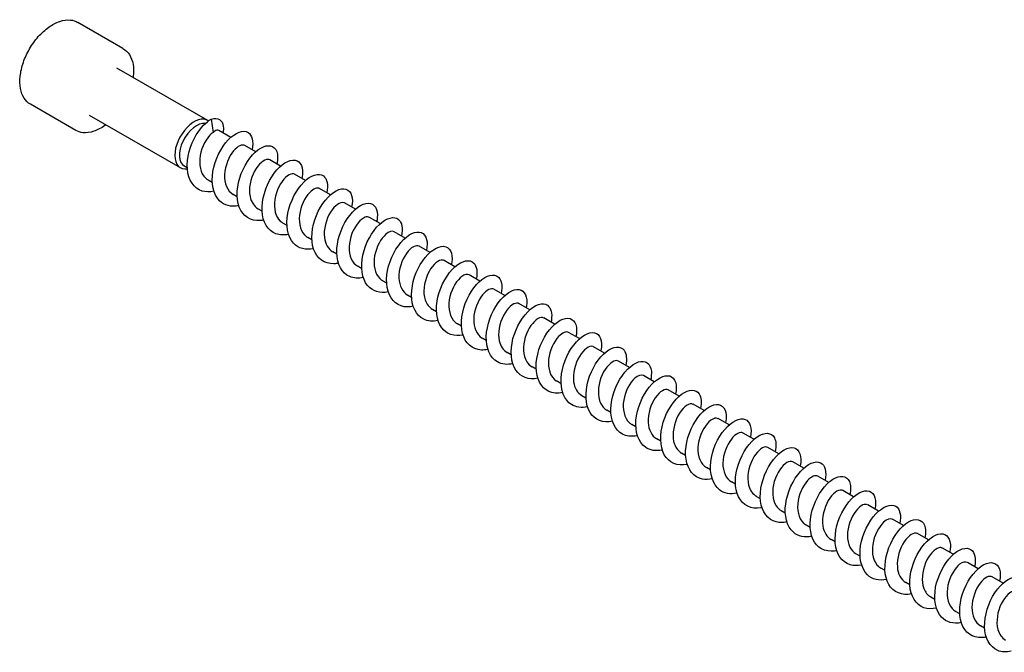
# Model space of a CAD drawing. Units: millimetres. Extents: x 1569 to 2847, y 1126 to 1635.
# Drawn here: x 2419 to 2525, y 1308 to 1376 of the extents above; entities that cross this region are included whole.
import ezdxf

# ---------------------------------------------------------------- set-up
doc = ezdxf.new("R2010")
doc.units = ezdxf.units.MM
doc.layers.add('Part', color=7, linetype='Continuous', lineweight=25)

msp = doc.modelspace()

# ---------------------------------------------------------------- linework, layer by layer
at = {"layer": 'Part'}
for p, q in [((2430.19, 1372.77), (2425.31, 1375.59)), ((2439.34, 1365.01), (2429.54, 1370.66)), ((2425.09, 1363.93), (2420.21, 1366.75)), ((2436.39, 1359.9), (2426.59, 1365.55)), ((2439.71, 1365.15), (2439.9, 1363.72)), ((2441.81, 1363.17), (2440.54, 1363.91)), ((2444.5, 1361.62), (2443.32, 1362.3)), ((2447.19, 1360.07), (2446.01, 1360.75)), ((2437.13, 1359.87), (2436.81, 1360.06)), ((2449.87, 1358.52), (2448.7, 1359.2)), ((2439.82, 1358.32), (2439.38, 1358.57)), ((2452.56, 1356.97), (2451.38, 1357.65)), ((2442.5, 1356.77), (2442.07, 1357.02)), ((2455.25, 1355.42), (2454.07, 1356.1)), ((2445.19, 1355.22), (2444.75, 1355.47)), ((2447.88, 1353.67), (2447.44, 1353.92)), ((2457.93, 1353.87), (2456.76, 1354.54)), ((2460.62, 1352.31), (2459.44, 1352.99)), ((2450.56, 1352.12), (2450.13, 1352.37)), ((2453.25, 1350.56), (2452.81, 1350.82)), ((2463.31, 1350.76), (2462.13, 1351.44)), ((2465.99, 1349.21), (2464.82, 1349.89)), ((2455.94, 1349.01), (2455.5, 1349.27)), ((2458.63, 1347.46), (2458.19, 1347.71)), ((2468.68, 1347.66), (2467.51, 1348.34)), ((2471.37, 1346.11), (2470.19, 1346.79)), ((2461.31, 1345.91), (2460.87, 1346.16)), ((2464, 1344.36), (2463.56, 1344.61)), ((2474.06, 1344.56), (2472.88, 1345.24)), ((2476.74, 1343.01), (2475.57, 1343.69)), ((2466.69, 1342.81), (2466.25, 1343.06)), ((2469.37, 1341.26), (2468.94, 1341.51)), ((2479.43, 1341.46), (2478.25, 1342.13)), ((2482.12, 1339.9), (2480.94, 1340.58)), ((2472.06, 1339.71), (2471.62, 1339.96)), ((2484.8, 1338.35), (2483.63, 1339.03)), ((2474.75, 1338.15), (2474.31, 1338.41)), ((2487.49, 1336.8), (2486.31, 1337.48)), ((2477.43, 1336.6), (2477, 1336.86)), ((2490.18, 1335.25), (2489, 1335.93)), ((2480.12, 1335.05), (2479.68, 1335.3)), ((2482.81, 1333.5), (2482.37, 1333.75)), ((2492.86, 1333.7), (2491.69, 1334.38)), ((2495.55, 1332.15), (2494.38, 1332.83)), ((2485.5, 1331.95), (2485.06, 1332.2)), ((2488.18, 1330.4), (2487.75, 1330.65)), ((2498.24, 1330.6), (2497.06, 1331.27)), ((2500.93, 1329.04), (2499.75, 1329.72)), ((2490.87, 1328.85), (2490.43, 1329.1)), ((2493.56, 1327.29), (2493.12, 1327.55)), ((2503.61, 1327.49), (2502.44, 1328.17)), ((2506.3, 1325.94), (2505.12, 1326.62)), ((2496.24, 1325.74), (2495.81, 1326)), ((2498.93, 1324.19), (2498.49, 1324.44)), ((2508.99, 1324.39), (2507.81, 1325.07)), ((2511.67, 1322.84), (2510.5, 1323.52)), ((2501.62, 1322.64), (2501.18, 1322.89)), ((2504.3, 1321.09), (2503.87, 1321.34)), ((2514.36, 1321.29), (2513.18, 1321.97)), ((2517.05, 1319.74), (2515.87, 1320.42)), ((2506.99, 1319.54), (2506.55, 1319.79)), ((2519.73, 1318.19), (2518.56, 1318.86)), ((2509.68, 1317.99), (2509.24, 1318.24)), ((2522.42, 1316.63), (2521.25, 1317.31)), ((2512.37, 1316.43), (2511.93, 1316.69)), ((2525.11, 1315.08), (2523.93, 1315.76)), ((2515.05, 1314.88), (2514.62, 1315.14)), ((2517.74, 1313.33), (2517.3, 1313.58)), ((2520.43, 1311.78), (2519.99, 1312.03)), ((2523.11, 1310.23), (2522.68, 1310.48))]:
    msp.add_line(p, q, dxfattribs=at)
for centre, major_axis, start_param, end_param in [((2437.86, 1362.45), (-1.47, -2.55), 3.088376, 6.713516), ((2438.11, 1362.31), (-1.3, -2.25), 3.378145, 6.283185)]:
    msp.add_ellipse(centre, major_axis=major_axis, ratio=0.57735, start_param=start_param, end_param=end_param, dxfattribs=at)
for points, knots in [([(2420.21, 1366.75), (2419.94, 1366.91), (2419.71, 1367.14), (2419.34, 1367.71), (2419.21, 1368.05), (2419.06, 1368.85), (2419.05, 1369.31), (2419.16, 1370.26), (2419.27, 1370.77), (2419.62, 1371.77), (2419.85, 1372.26), (2420.4, 1373.2), (2420.71, 1373.65), (2421.41, 1374.44), (2421.79, 1374.78), (2422.57, 1375.34), (2422.97, 1375.56), (2423.76, 1375.82), (2424.15, 1375.88), (2424.81, 1375.81), (2425.08, 1375.72), (2425.31, 1375.59)], [2.356194, 2.356194, 2.356194, 2.356194, 2.643499, 2.643499, 2.949074, 2.949074, 3.275814, 3.275814, 3.605727, 3.605727, 3.934019, 3.934019, 4.26158, 4.26158, 4.589931, 4.589931, 4.91988, 4.91988, 5.246101, 5.246101, 5.497787, 5.497787, 5.497787, 5.497787]), ([(2430.19, 1372.77), (2430.47, 1372.61), (2430.7, 1372.38), (2431.07, 1371.81), (2431.2, 1371.47), (2431.35, 1370.67), (2431.36, 1370.21), (2431.3, 1369.71), (2431.3, 1369.68), (2431.3, 1369.65)], [5.4977871, 5.4977871, 5.4977871, 5.4977871, 5.7850919, 5.7850919, 6.0906663, 6.0906663, 6.417407, 6.417407, 6.4371852, 6.4371852, 6.4371852, 6.4371852]), ([(2428.35, 1364.54), (2428.31, 1364.51), (2428.27, 1364.48), (2427.84, 1364.18), (2427.44, 1363.96), (2426.64, 1363.7), (2426.25, 1363.64), (2425.6, 1363.71), (2425.33, 1363.8), (2425.09, 1363.93)], [7.6999818, 7.6999818, 7.6999818, 7.6999818, 7.731524, 7.731524, 8.0614722, 8.0614722, 8.3876935, 8.3876935, 8.6393798, 8.6393798, 8.6393798, 8.6393798]), ([(2439.99, 1357.37), (2439.54, 1357.27), (2439.11, 1357.27), (2438.73, 1357.39), (2437.83, 1357.67), (2437.24, 1358.57), (2437.14, 1359.76), (2437.04, 1360.94), (2437.44, 1362.37), (2438.1, 1363.46), (2438.57, 1364.23), (2439.15, 1364.84), (2439.71, 1365.15)], [933.258693, 933.258693, 933.258693, 933.258693, 933.679448, 933.679448, 933.679448, 934.669564, 934.669564, 934.669564, 935.65968, 935.65968, 935.65968, 936.359958, 936.359958, 936.359958, 936.359958]), ([(2439.71, 1365.15), (2440.44, 1365.4), (2440.94, 1365.03), (2441.01, 1364.36), (2441.03, 1364.15), (2441.02, 1363.91), (2440.96, 1363.66)], [0, 0, 0, 0, 0.959896, 0.959896, 0.959896, 1.258866, 1.258866, 1.258866, 1.258866]), ([(2439.9, 1363.72), (2439.39, 1363.37), (2438.83, 1362.53), (2438.59, 1361.58), (2438.35, 1360.63), (2438.44, 1359.61), (2438.9, 1359), (2439.04, 1358.82), (2439.2, 1358.68), (2439.38, 1358.58)], [-936.359958, -936.359958, -936.359958, -936.359958, -935.257257, -935.257257, -935.257257, -934.154556, -934.154556, -934.154556, -933.838416, -933.838416, -933.838416, -933.838416]), ([(2442.68, 1355.81), (2441.87, 1355.65), (2441.11, 1355.82), (2440.6, 1356.33), (2439.93, 1357), (2439.67, 1358.21), (2439.89, 1359.5), (2440.1, 1360.78), (2440.76, 1362.09), (2441.54, 1362.91), (2442.31, 1363.73), (2443.17, 1364.02), (2443.68, 1363.71), (2444.12, 1363.44), (2444.29, 1362.73), (2444.11, 1361.84)], [926.975508, 926.975508, 926.975508, 926.975508, 927.738751, 927.738751, 927.738751, 928.728867, 928.728867, 928.728867, 929.718983, 929.718983, 929.718983, 930.7091, 930.7091, 930.7091, 931.560036, 931.560036, 931.560036, 931.560036]), ([(2440.54, 1363.91), (2440.47, 1363.95), (2440.39, 1363.96), (2440.18, 1363.91), (2440.04, 1363.83), (2439.9, 1363.72)], [0.4638597, 0.4638597, 0.4638597, 0.4638597, 0.5403641, 0.5403641, 0.6334207, 0.6334207, 0.6334207, 0.6334207]), ([(2443.32, 1362.3), (2443.04, 1362.45), (2442.56, 1362.25), (2442.12, 1361.73), (2441.61, 1361.12), (2441.19, 1360.11), (2441.15, 1359.16), (2441.1, 1358.22), (2441.44, 1357.38), (2442.07, 1357.02)], [-930.696824, -930.696824, -930.696824, -930.696824, -929.743752, -929.743752, -929.743752, -928.641051, -928.641051, -928.641051, -927.555231, -927.555231, -927.555231, -927.555231]), ([(2445.36, 1354.26), (2445.24, 1354.23), (2445.12, 1354.21), (2445, 1354.2), (2443.97, 1354.11), (2443.11, 1354.66), (2442.73, 1355.64), (2442.35, 1356.63), (2442.46, 1358.03), (2442.94, 1359.27), (2443.42, 1360.51), (2444.26, 1361.57), (2445.04, 1362.02), (2445.83, 1362.48), (2446.52, 1362.31), (2446.77, 1361.64), (2446.9, 1361.3), (2446.9, 1360.82), (2446.79, 1360.29)], [920.692323, 920.692323, 920.692323, 920.692323, 920.807939, 920.807939, 920.807939, 921.798055, 921.798055, 921.798055, 922.788171, 922.788171, 922.788171, 923.778287, 923.778287, 923.778287, 924.768403, 924.768403, 924.768403, 925.27685, 925.27685, 925.27685, 925.27685]), ([(2446.01, 1360.75), (2445.96, 1360.78), (2445.9, 1360.8), (2445.83, 1360.8), (2445.43, 1360.83), (2444.81, 1360.34), (2444.38, 1359.53), (2443.94, 1358.73), (2443.71, 1357.64), (2443.89, 1356.78), (2444.02, 1356.19), (2444.33, 1355.73), (2444.76, 1355.48)], [-924.413638, -924.413638, -924.413638, -924.413638, -924.230247, -924.230247, -924.230247, -923.127546, -923.127546, -923.127546, -922.024845, -922.024845, -922.024845, -921.272046, -921.272046, -921.272046, -921.272046]), ([(2448.05, 1352.71), (2447.56, 1352.61), (2447.09, 1352.62), (2446.69, 1352.77), (2445.81, 1353.09), (2445.25, 1354.04), (2445.19, 1355.24), (2445.13, 1356.44), (2445.56, 1357.86), (2446.23, 1358.93), (2446.91, 1360), (2447.82, 1360.69), (2448.5, 1360.73), (2449.18, 1360.78), (2449.61, 1360.19), (2449.56, 1359.24), (2449.55, 1359.08), (2449.52, 1358.92), (2449.48, 1358.74)], [914.409137, 914.409137, 914.409137, 914.409137, 914.867242, 914.867242, 914.867242, 915.857359, 915.857359, 915.857359, 916.847475, 916.847475, 916.847475, 917.837591, 917.837591, 917.837591, 918.827707, 918.827707, 918.827707, 918.993665, 918.993665, 918.993665, 918.993665]), ([(2448.69, 1359.19), (2448.54, 1359.28), (2448.34, 1359.27), (2448.11, 1359.15), (2447.61, 1358.89), (2447.02, 1358.12), (2446.73, 1357.19), (2446.43, 1356.26), (2446.44, 1355.2), (2446.84, 1354.52), (2447, 1354.27), (2447.2, 1354.07), (2447.44, 1353.93)], [-918.130453, -918.130453, -918.130453, -918.130453, -917.614041, -917.614041, -917.614041, -916.51134, -916.51134, -916.51134, -915.408639, -915.408639, -915.408639, -914.98886, -914.98886, -914.98886, -914.98886]), ([(2450.74, 1351.16), (2449.89, 1350.98), (2449.1, 1351.19), (2448.58, 1351.76), (2447.94, 1352.46), (2447.73, 1353.7), (2447.97, 1354.99), (2448.22, 1356.27), (2448.91, 1357.57), (2449.69, 1358.35), (2450.47, 1359.13), (2451.31, 1359.37), (2451.8, 1359.02), (2452.2, 1358.73), (2452.34, 1358.04), (2452.17, 1357.19)], [908.125952, 908.125952, 908.125952, 908.125952, 908.926546, 908.926546, 908.926546, 909.916662, 909.916662, 909.916662, 910.906778, 910.906778, 910.906778, 911.896894, 911.896894, 911.896894, 912.71048, 912.71048, 912.71048, 912.71048]), ([(2451.38, 1357.64), (2451.13, 1357.78), (2450.73, 1357.65), (2450.33, 1357.24), (2449.81, 1356.71), (2449.34, 1355.73), (2449.23, 1354.77), (2449.12, 1353.81), (2449.39, 1352.9), (2449.98, 1352.46), (2450.03, 1352.43), (2450.08, 1352.4), (2450.13, 1352.37)], [-911.847268, -911.847268, -911.847268, -911.847268, -910.997835, -910.997835, -910.997835, -909.895134, -909.895134, -909.895134, -908.792433, -908.792433, -908.792433, -908.705675, -908.705675, -908.705675, -908.705675]), ([(2453.42, 1349.61), (2453.26, 1349.57), (2453.1, 1349.55), (2452.94, 1349.54), (2451.93, 1349.5), (2451.1, 1350.09), (2450.75, 1351.1), (2450.41, 1352.12), (2450.55, 1353.52), (2451.05, 1354.75), (2451.56, 1355.99), (2452.42, 1357.01), (2453.19, 1357.42), (2453.97, 1357.83), (2454.64, 1357.62), (2454.85, 1356.91), (2454.96, 1356.57), (2454.96, 1356.13), (2454.85, 1355.64)], [901.842767, 901.842767, 901.842767, 901.842767, 901.995734, 901.995734, 901.995734, 902.98585, 902.98585, 902.98585, 903.975966, 903.975966, 903.975966, 904.966082, 904.966082, 904.966082, 905.956198, 905.956198, 905.956198, 906.427294, 906.427294, 906.427294, 906.427294]), ([(2454.07, 1356.1), (2454.05, 1356.11), (2454.02, 1356.12), (2454, 1356.13), (2453.64, 1356.25), (2453.03, 1355.85), (2452.57, 1355.1), (2452.1, 1354.35), (2451.8, 1353.27), (2451.91, 1352.37), (2452, 1351.68), (2452.33, 1351.11), (2452.82, 1350.82)], [-905.564082, -905.564082, -905.564082, -905.564082, -905.48433, -905.48433, -905.48433, -904.381629, -904.381629, -904.381629, -903.278928, -903.278928, -903.278928, -902.42249, -902.42249, -902.42249, -902.42249]), ([(2456.11, 1348.06), (2455.58, 1347.95), (2455.08, 1347.97), (2454.65, 1348.16), (2453.8, 1348.52), (2453.27, 1349.5), (2453.25, 1350.72), (2453.22, 1351.94), (2453.68, 1353.35), (2454.37, 1354.39), (2455.07, 1355.44), (2455.97, 1356.08), (2456.64, 1356.08), (2457.3, 1356.08), (2457.7, 1355.45), (2457.61, 1354.48), (2457.6, 1354.35), (2457.58, 1354.22), (2457.55, 1354.09)], [895.559582, 895.559582, 895.559582, 895.559582, 896.055037, 896.055037, 896.055037, 897.045153, 897.045153, 897.045153, 898.035269, 898.035269, 898.035269, 899.025385, 899.025385, 899.025385, 900.015502, 900.015502, 900.015502, 900.144109, 900.144109, 900.144109, 900.144109]), ([(2456.75, 1354.54), (2456.63, 1354.61), (2456.48, 1354.62), (2456.3, 1354.55), (2455.83, 1354.38), (2455.23, 1353.69), (2454.88, 1352.79), (2454.53, 1351.89), (2454.47, 1350.82), (2454.8, 1350.07), (2454.96, 1349.72), (2455.2, 1349.45), (2455.51, 1349.27)], [-899.280897, -899.280897, -899.280897, -899.280897, -898.868124, -898.868124, -898.868124, -897.765423, -897.765423, -897.765423, -896.662722, -896.662722, -896.662722, -896.139304, -896.139304, -896.139304, -896.139304]), ([(2458.8, 1346.5), (2457.91, 1346.32), (2457.09, 1346.56), (2456.57, 1347.18), (2455.96, 1347.93), (2455.79, 1349.19), (2456.06, 1350.48), (2456.34, 1351.77), (2457.05, 1353.04), (2457.84, 1353.78), (2458.62, 1354.52), (2459.45, 1354.72), (2459.91, 1354.32), (2460.27, 1354.01), (2460.39, 1353.34), (2460.23, 1352.53)], [889.276396, 889.276396, 889.276396, 889.276396, 890.114341, 890.114341, 890.114341, 891.104457, 891.104457, 891.104457, 892.094573, 892.094573, 892.094573, 893.084689, 893.084689, 893.084689, 893.860924, 893.860924, 893.860924, 893.860924]), ([(2459.44, 1352.99), (2459.22, 1353.11), (2458.89, 1353.03), (2458.54, 1352.72), (2458.02, 1352.27), (2457.5, 1351.35), (2457.33, 1350.39), (2457.16, 1349.43), (2457.35, 1348.46), (2457.88, 1347.94), (2457.98, 1347.85), (2458.08, 1347.78), (2458.19, 1347.72)], [-892.997712, -892.997712, -892.997712, -892.997712, -892.251918, -892.251918, -892.251918, -891.149217, -891.149217, -891.149217, -890.046516, -890.046516, -890.046516, -889.856119, -889.856119, -889.856119, -889.856119]), ([(2461.48, 1344.95), (2461.28, 1344.91), (2461.08, 1344.88), (2460.89, 1344.88), (2459.89, 1344.88), (2459.09, 1345.52), (2458.78, 1346.57), (2458.46, 1347.61), (2458.64, 1349.02), (2459.17, 1350.24), (2459.71, 1351.46), (2460.57, 1352.44), (2461.34, 1352.81), (2462.11, 1353.17), (2462.75, 1352.91), (2462.94, 1352.17), (2463.02, 1351.85), (2463.01, 1351.44), (2462.92, 1350.98)], [882.993211, 882.993211, 882.993211, 882.993211, 883.183528, 883.183528, 883.183528, 884.173645, 884.173645, 884.173645, 885.163761, 885.163761, 885.163761, 886.153877, 886.153877, 886.153877, 887.143993, 887.143993, 887.143993, 887.577738, 887.577738, 887.577738, 887.577738]), ([(2462.13, 1351.44), (2461.82, 1351.62), (2461.24, 1351.32), (2460.76, 1350.65), (2460.27, 1349.96), (2459.91, 1348.9), (2459.95, 1347.98), (2459.99, 1347.17), (2460.33, 1346.49), (2460.88, 1346.16)], [-886.714526, -886.714526, -886.714526, -886.714526, -885.635712, -885.635712, -885.635712, -884.533011, -884.533011, -884.533011, -883.572934, -883.572934, -883.572934, -883.572934]), ([(2464.17, 1343.41), (2463.61, 1343.29), (2463.07, 1343.33), (2462.62, 1343.55), (2461.79, 1343.95), (2461.3, 1344.97), (2461.31, 1346.2), (2461.31, 1347.44), (2461.8, 1348.84), (2462.51, 1349.86), (2463.22, 1350.87), (2464.13, 1351.47), (2464.77, 1351.43), (2465.42, 1351.38), (2465.78, 1350.7), (2465.66, 1349.71), (2465.64, 1349.62), (2465.63, 1349.53), (2465.61, 1349.43)], [876.710026, 876.710026, 876.710026, 876.710026, 877.242832, 877.242832, 877.242832, 878.232948, 878.232948, 878.232948, 879.223064, 879.223064, 879.223064, 880.21318, 880.21318, 880.21318, 881.203296, 881.203296, 881.203296, 881.294553, 881.294553, 881.294553, 881.294553]), ([(2464.81, 1349.89), (2464.73, 1349.94), (2464.62, 1349.96), (2464.49, 1349.94), (2464.05, 1349.86), (2463.43, 1349.25), (2463.04, 1348.39), (2462.65, 1347.52), (2462.51, 1346.44), (2462.78, 1345.64), (2462.93, 1345.18), (2463.21, 1344.83), (2463.57, 1344.62)], [-880.431341, -880.431341, -880.431341, -880.431341, -880.122207, -880.122207, -880.122207, -879.019506, -879.019506, -879.019506, -877.916805, -877.916805, -877.916805, -877.289749, -877.289749, -877.289749, -877.289749]), ([(2466.86, 1341.85), (2465.93, 1341.65), (2465.08, 1341.93), (2464.57, 1342.62), (2463.99, 1343.39), (2463.85, 1344.69), (2464.16, 1345.97), (2464.46, 1347.26), (2465.2, 1348.5), (2465.99, 1349.21), (2466.78, 1349.91), (2467.59, 1350.06), (2468.02, 1349.62), (2468.35, 1349.29), (2468.45, 1348.65), (2468.29, 1347.88)], [870.42684, 870.42684, 870.42684, 870.42684, 871.302136, 871.302136, 871.302136, 872.292252, 872.292252, 872.292252, 873.282368, 873.282368, 873.282368, 874.272484, 874.272484, 874.272484, 875.011368, 875.011368, 875.011368, 875.011368]), ([(2467.5, 1348.33), (2467.31, 1348.44), (2467.04, 1348.39), (2466.74, 1348.18), (2466.23, 1347.82), (2465.68, 1346.96), (2465.45, 1346.01), (2465.22, 1345.05), (2465.33, 1344.04), (2465.8, 1343.45), (2465.93, 1343.29), (2466.08, 1343.16), (2466.25, 1343.07)], [-874.148156, -874.148156, -874.148156, -874.148156, -873.506001, -873.506001, -873.506001, -872.4033, -872.4033, -872.4033, -871.300599, -871.300599, -871.300599, -871.006563, -871.006563, -871.006563, -871.006563]), ([(2469.55, 1340.3), (2469.3, 1340.25), (2469.07, 1340.22), (2468.84, 1340.23), (2467.85, 1340.28), (2467.08, 1340.96), (2466.81, 1342.03), (2466.53, 1343.1), (2466.74, 1344.52), (2467.3, 1345.72), (2467.85, 1346.92), (2468.73, 1347.87), (2469.49, 1348.19), (2470.25, 1348.52), (2470.87, 1348.21), (2471.02, 1347.43), (2471.08, 1347.12), (2471.06, 1346.74), (2470.98, 1346.33)], [864.143655, 864.143655, 864.143655, 864.143655, 864.371323, 864.371323, 864.371323, 865.361439, 865.361439, 865.361439, 866.351555, 866.351555, 866.351555, 867.341671, 867.341671, 867.341671, 868.331788, 868.331788, 868.331788, 868.728182, 868.728182, 868.728182, 868.728182]), ([(2470.19, 1346.79), (2469.91, 1346.94), (2469.41, 1346.73), (2468.96, 1346.18), (2468.46, 1345.56), (2468.04, 1344.53), (2468.01, 1343.59), (2467.99, 1342.67), (2468.33, 1341.87), (2468.94, 1341.51)], [-867.864971, -867.864971, -867.864971, -867.864971, -866.889795, -866.889795, -866.889795, -865.787094, -865.787094, -865.787094, -864.723378, -864.723378, -864.723378, -864.723378]), ([(2472.23, 1338.75), (2471.63, 1338.62), (2471.05, 1338.68), (2470.59, 1338.94), (2469.78, 1339.39), (2469.33, 1340.45), (2469.37, 1341.69), (2469.41, 1342.93), (2469.93, 1344.33), (2470.66, 1345.32), (2471.38, 1346.3), (2472.28, 1346.85), (2472.9, 1346.76), (2473.53, 1346.68), (2473.86, 1345.96), (2473.7, 1344.95), (2473.69, 1344.89), (2473.68, 1344.84), (2473.67, 1344.78)], [857.86047, 857.86047, 857.86047, 857.86047, 858.430627, 858.430627, 858.430627, 859.420743, 859.420743, 859.420743, 860.410859, 860.410859, 860.410859, 861.400975, 861.400975, 861.400975, 862.391091, 862.391091, 862.391091, 862.444997, 862.444997, 862.444997, 862.444997]), ([(2474.92, 1337.19), (2473.95, 1336.99), (2473.07, 1337.3), (2472.56, 1338.05), (2472.01, 1338.87), (2471.92, 1340.18), (2472.25, 1341.46), (2472.59, 1342.75), (2473.35, 1343.96), (2474.14, 1344.63), (2474.93, 1345.3), (2475.73, 1345.39), (2476.13, 1344.91), (2476.42, 1344.58), (2476.5, 1343.96), (2476.35, 1343.23)], [851.577284, 851.577284, 851.577284, 851.577284, 852.489931, 852.489931, 852.489931, 853.480047, 853.480047, 853.480047, 854.470163, 854.470163, 854.470163, 855.460279, 855.460279, 855.460279, 856.161812, 856.161812, 856.161812, 856.161812]), ([(2472.88, 1345.23), (2472.82, 1345.27), (2472.75, 1345.29), (2472.67, 1345.29), (2472.27, 1345.3), (2471.65, 1344.79), (2471.22, 1343.97), (2470.79, 1343.15), (2470.58, 1342.06), (2470.77, 1341.21), (2470.9, 1340.65), (2471.21, 1340.21), (2471.63, 1339.96)], [-861.581785, -861.581785, -861.581785, -861.581785, -861.37629, -861.37629, -861.37629, -860.273589, -860.273589, -860.273589, -859.170888, -859.170888, -859.170888, -858.440193, -858.440193, -858.440193, -858.440193]), ([(2475.56, 1343.68), (2475.41, 1343.77), (2475.19, 1343.75), (2474.95, 1343.62), (2474.45, 1343.34), (2473.87, 1342.55), (2473.58, 1341.62), (2473.29, 1340.68), (2473.33, 1339.64), (2473.74, 1338.97), (2473.89, 1338.73), (2474.08, 1338.54), (2474.31, 1338.41)], [-855.2986, -855.2986, -855.2986, -855.2986, -854.760084, -854.760084, -854.760084, -853.657383, -853.657383, -853.657383, -852.554682, -852.554682, -852.554682, -852.157007, -852.157007, -852.157007, -852.157007]), ([(2477.61, 1335.65), (2477.32, 1335.58), (2477.05, 1335.56), (2476.79, 1335.59), (2475.82, 1335.68), (2475.08, 1336.41), (2474.84, 1337.5), (2474.59, 1338.59), (2474.84, 1340.02), (2475.42, 1341.2), (2476, 1342.39), (2476.88, 1343.29), (2477.64, 1343.57), (2478.39, 1343.85), (2478.98, 1343.49), (2479.09, 1342.69), (2479.14, 1342.4), (2479.12, 1342.05), (2479.04, 1341.68)], [845.294099, 845.294099, 845.294099, 845.294099, 845.559118, 845.559118, 845.559118, 846.549234, 846.549234, 846.549234, 847.53935, 847.53935, 847.53935, 848.529466, 848.529466, 848.529466, 849.519582, 849.519582, 849.519582, 849.878627, 849.878627, 849.878627, 849.878627]), ([(2478.25, 1342.13), (2478, 1342.27), (2477.58, 1342.12), (2477.17, 1341.69), (2476.65, 1341.14), (2476.19, 1340.16), (2476.09, 1339.2), (2476, 1338.24), (2476.28, 1337.34), (2476.89, 1336.92), (2476.92, 1336.9), (2476.96, 1336.88), (2477, 1336.86)], [-849.015415, -849.015415, -849.015415, -849.015415, -848.143878, -848.143878, -848.143878, -847.041177, -847.041177, -847.041177, -845.938476, -845.938476, -845.938476, -845.873822, -845.873822, -845.873822, -845.873822]), ([(2480.3, 1334.1), (2479.65, 1333.96), (2479.04, 1334.04), (2478.56, 1334.34), (2477.77, 1334.83), (2477.36, 1335.92), (2477.44, 1337.18), (2477.51, 1338.43), (2478.06, 1339.82), (2478.8, 1340.77), (2479.54, 1341.73), (2480.43, 1342.23), (2481.04, 1342.1), (2481.64, 1341.97), (2481.94, 1341.21), (2481.74, 1340.18), (2481.74, 1340.16), (2481.73, 1340.14), (2481.73, 1340.13)], [839.010914, 839.010914, 839.010914, 839.010914, 839.618422, 839.618422, 839.618422, 840.608538, 840.608538, 840.608538, 841.598654, 841.598654, 841.598654, 842.58877, 842.58877, 842.58877, 843.578886, 843.578886, 843.578886, 843.595441, 843.595441, 843.595441, 843.595441]), ([(2480.94, 1340.58), (2480.91, 1340.6), (2480.88, 1340.61), (2480.85, 1340.62), (2480.48, 1340.72), (2479.87, 1340.31), (2479.41, 1339.54), (2478.95, 1338.78), (2478.67, 1337.69), (2478.79, 1336.81), (2478.88, 1336.13), (2479.21, 1335.59), (2479.69, 1335.31)], [-842.732229, -842.732229, -842.732229, -842.732229, -842.630373, -842.630373, -842.630373, -841.527672, -841.527672, -841.527672, -840.424971, -840.424971, -840.424971, -839.590637, -839.590637, -839.590637, -839.590637]), ([(2482.98, 1332.54), (2481.97, 1332.33), (2481.06, 1332.68), (2480.56, 1333.49), (2480.05, 1334.34), (2479.99, 1335.67), (2480.36, 1336.95), (2480.72, 1338.23), (2481.5, 1339.42), (2482.29, 1340.05), (2483.08, 1340.68), (2483.86, 1340.72), (2484.24, 1340.2), (2484.49, 1339.86), (2484.55, 1339.26), (2484.41, 1338.57)], [832.727728, 832.727728, 832.727728, 832.727728, 833.677725, 833.677725, 833.677725, 834.667841, 834.667841, 834.667841, 835.657957, 835.657957, 835.657957, 836.648073, 836.648073, 836.648073, 837.312256, 837.312256, 837.312256, 837.312256]), ([(2483.62, 1339.02), (2483.5, 1339.1), (2483.33, 1339.11), (2483.14, 1339.03), (2482.67, 1338.84), (2482.07, 1338.13), (2481.73, 1337.23), (2481.39, 1336.32), (2481.35, 1335.24), (2481.69, 1334.51), (2481.85, 1334.18), (2482.09, 1333.93), (2482.38, 1333.76)], [-836.449044, -836.449044, -836.449044, -836.449044, -836.014167, -836.014167, -836.014167, -834.911466, -834.911466, -834.911466, -833.808765, -833.808765, -833.808765, -833.307451, -833.307451, -833.307451, -833.307451]), ([(2485.67, 1330.99), (2485.35, 1330.92), (2485.03, 1330.9), (2484.74, 1330.94), (2483.78, 1331.08), (2483.08, 1331.85), (2482.87, 1332.97), (2482.66, 1334.09), (2482.95, 1335.52), (2483.55, 1336.68), (2484.15, 1337.85), (2485.04, 1338.71), (2485.78, 1338.95), (2486.52, 1339.18), (2487.08, 1338.78), (2487.17, 1337.94), (2487.19, 1337.67), (2487.17, 1337.36), (2487.1, 1337.02)], [826.444543, 826.444543, 826.444543, 826.444543, 826.746913, 826.746913, 826.746913, 827.737029, 827.737029, 827.737029, 828.727145, 828.727145, 828.727145, 829.717261, 829.717261, 829.717261, 830.707377, 830.707377, 830.707377, 831.029071, 831.029071, 831.029071, 831.029071]), ([(2486.31, 1337.47), (2486.09, 1337.6), (2485.74, 1337.51), (2485.38, 1337.18), (2484.86, 1336.71), (2484.35, 1335.78), (2484.19, 1334.82), (2484.03, 1333.86), (2484.24, 1332.9), (2484.79, 1332.4), (2484.87, 1332.32), (2484.96, 1332.26), (2485.06, 1332.2)], [-830.165859, -830.165859, -830.165859, -830.165859, -829.397961, -829.397961, -829.397961, -828.29526, -828.29526, -828.29526, -827.192559, -827.192559, -827.192559, -827.024266, -827.024266, -827.024266, -827.024266]), ([(2488.36, 1329.44), (2487.67, 1329.3), (2487.02, 1329.39), (2486.53, 1329.74), (2485.77, 1330.28), (2485.4, 1331.4), (2485.51, 1332.67), (2485.62, 1333.93), (2486.2, 1335.3), (2486.94, 1336.22), (2487.69, 1337.15), (2488.58, 1337.6), (2489.16, 1337.43), (2489.74, 1337.25), (2490, 1336.48), (2489.79, 1335.47)], [820.161358, 820.161358, 820.161358, 820.161358, 820.806216, 820.806216, 820.806216, 821.796333, 821.796333, 821.796333, 822.786449, 822.786449, 822.786449, 823.776565, 823.776565, 823.776565, 824.745885, 824.745885, 824.745885, 824.745885]), ([(2489, 1335.93), (2488.68, 1336.11), (2488.09, 1335.8), (2487.6, 1335.09), (2487.12, 1334.39), (2486.77, 1333.33), (2486.83, 1332.41), (2486.87, 1331.62), (2487.21, 1330.97), (2487.75, 1330.65)], [-823.882673, -823.882673, -823.882673, -823.882673, -822.781755, -822.781755, -822.781755, -821.679054, -821.679054, -821.679054, -820.741081, -820.741081, -820.741081, -820.741081]), ([(2491.04, 1327.88), (2489.99, 1327.66), (2489.05, 1328.05), (2488.57, 1328.94), (2488.08, 1329.82), (2488.06, 1331.17), (2488.46, 1332.44), (2488.85, 1333.72), (2489.65, 1334.88), (2490.44, 1335.46), (2491.23, 1336.05), (2491.99, 1336.05), (2492.34, 1335.49), (2492.56, 1335.14), (2492.61, 1334.57), (2492.47, 1333.92)], [813.878173, 813.878173, 813.878173, 813.878173, 814.86552, 814.86552, 814.86552, 815.855636, 815.855636, 815.855636, 816.845752, 816.845752, 816.845752, 817.835868, 817.835868, 817.835868, 818.4627, 818.4627, 818.4627, 818.4627]), ([(2491.68, 1334.37), (2491.59, 1334.43), (2491.47, 1334.45), (2491.34, 1334.42), (2490.89, 1334.32), (2490.27, 1333.7), (2489.89, 1332.82), (2489.51, 1331.95), (2489.39, 1330.86), (2489.66, 1330.07), (2489.82, 1329.64), (2490.09, 1329.31), (2490.44, 1329.11)], [-817.599488, -817.599488, -817.599488, -817.599488, -817.26825, -817.26825, -817.26825, -816.165549, -816.165549, -816.165549, -815.062848, -815.062848, -815.062848, -814.457895, -814.457895, -814.457895, -814.457895]), ([(2493.73, 1326.34), (2493.37, 1326.26), (2493.02, 1326.25), (2492.69, 1326.31), (2491.75, 1326.49), (2491.09, 1327.31), (2490.91, 1328.44), (2490.74, 1329.58), (2491.06, 1331.01), (2491.68, 1332.16), (2492.3, 1333.3), (2493.2, 1334.13), (2493.92, 1334.32), (2494.65, 1334.51), (2495.19, 1334.06), (2495.24, 1333.19), (2495.25, 1332.95), (2495.22, 1332.67), (2495.16, 1332.37)], [807.594987, 807.594987, 807.594987, 807.594987, 807.934708, 807.934708, 807.934708, 808.924824, 808.924824, 808.924824, 809.91494, 809.91494, 809.91494, 810.905056, 810.905056, 810.905056, 811.895172, 811.895172, 811.895172, 812.179515, 812.179515, 812.179515, 812.179515]), ([(2494.37, 1332.82), (2494.18, 1332.93), (2493.89, 1332.88), (2493.58, 1332.65), (2493.07, 1332.26), (2492.52, 1331.39), (2492.3, 1330.44), (2492.08, 1329.48), (2492.21, 1328.48), (2492.7, 1327.9), (2492.82, 1327.76), (2492.96, 1327.64), (2493.12, 1327.55)], [-811.316303, -811.316303, -811.316303, -811.316303, -810.652044, -810.652044, -810.652044, -809.549343, -809.549343, -809.549343, -808.446642, -808.446642, -808.446642, -808.17471, -808.17471, -808.17471, -808.17471]), ([(2496.42, 1324.79), (2495.69, 1324.64), (2495.01, 1324.75), (2494.51, 1325.15), (2493.78, 1325.73), (2493.44, 1326.88), (2493.58, 1328.16), (2493.72, 1329.43), (2494.33, 1330.78), (2495.09, 1331.67), (2495.85, 1332.56), (2496.73, 1332.97), (2497.29, 1332.75), (2497.82, 1332.54), (2498.05, 1331.79), (2497.85, 1330.82)], [801.311802, 801.311802, 801.311802, 801.311802, 801.994011, 801.994011, 801.994011, 802.984127, 802.984127, 802.984127, 803.974243, 803.974243, 803.974243, 804.964359, 804.964359, 804.964359, 805.896329, 805.896329, 805.896329, 805.896329]), ([(2497.06, 1331.27), (2496.77, 1331.44), (2496.26, 1331.2), (2495.8, 1330.63), (2495.3, 1329.99), (2494.9, 1328.96), (2494.88, 1328.02), (2494.87, 1327.12), (2495.21, 1326.35), (2495.81, 1326)], [-805.033117, -805.033117, -805.033117, -805.033117, -804.035838, -804.035838, -804.035838, -802.933137, -802.933137, -802.933137, -801.891525, -801.891525, -801.891525, -801.891525]), ([(2499.1, 1323.23), (2499.07, 1323.22), (2499.03, 1323.22), (2498.99, 1323.21), (2497.94, 1323.02), (2497.03, 1323.47), (2496.58, 1324.38), (2496.12, 1325.3), (2496.14, 1326.67), (2496.57, 1327.93), (2496.99, 1329.2), (2497.8, 1330.33), (2498.59, 1330.87), (2499.38, 1331.42), (2500.12, 1331.36), (2500.44, 1330.77), (2500.63, 1330.42), (2500.66, 1329.88), (2500.53, 1329.26)], [795.028617, 795.028617, 795.028617, 795.028617, 795.063199, 795.063199, 795.063199, 796.053315, 796.053315, 796.053315, 797.043431, 797.043431, 797.043431, 798.033547, 798.033547, 798.033547, 799.023663, 799.023663, 799.023663, 799.613144, 799.613144, 799.613144, 799.613144]), ([(2499.75, 1329.72), (2499.68, 1329.76), (2499.61, 1329.78), (2499.52, 1329.78), (2499.1, 1329.77), (2498.49, 1329.24), (2498.07, 1328.41), (2497.64, 1327.58), (2497.45, 1326.49), (2497.66, 1325.65), (2497.79, 1325.11), (2498.09, 1324.69), (2498.5, 1324.45)], [-798.749932, -798.749932, -798.749932, -798.749932, -798.522333, -798.522333, -798.522333, -797.419632, -797.419632, -797.419632, -796.316931, -796.316931, -796.316931, -795.60834, -795.60834, -795.60834, -795.60834]), ([(2501.79, 1321.69), (2501.39, 1321.6), (2501, 1321.59), (2500.65, 1321.68), (2499.73, 1321.9), (2499.09, 1322.76), (2498.95, 1323.92), (2498.82, 1325.08), (2499.17, 1326.51), (2499.81, 1327.63), (2500.45, 1328.76), (2501.35, 1329.54), (2502.07, 1329.68), (2502.78, 1329.83), (2503.28, 1329.33), (2503.3, 1328.44), (2503.3, 1328.22), (2503.28, 1327.97), (2503.22, 1327.71)], [788.745431, 788.745431, 788.745431, 788.745431, 789.122502, 789.122502, 789.122502, 790.112619, 790.112619, 790.112619, 791.102735, 791.102735, 791.102735, 792.092851, 792.092851, 792.092851, 793.082967, 793.082967, 793.082967, 793.329959, 793.329959, 793.329959, 793.329959]), ([(2502.43, 1328.16), (2502.27, 1328.26), (2502.04, 1328.24), (2501.79, 1328.09), (2501.28, 1327.79), (2500.71, 1326.99), (2500.43, 1326.05), (2500.16, 1325.11), (2500.21, 1324.07), (2500.63, 1323.42), (2500.78, 1323.2), (2500.97, 1323.02), (2501.18, 1322.9)], [-792.466747, -792.466747, -792.466747, -792.466747, -791.906127, -791.906127, -791.906127, -790.803426, -790.803426, -790.803426, -789.700725, -789.700725, -789.700725, -789.325154, -789.325154, -789.325154, -789.325154]), ([(2504.48, 1320.13), (2503.71, 1319.98), (2503, 1320.12), (2502.49, 1320.57), (2501.78, 1321.18), (2501.49, 1322.37), (2501.66, 1323.65), (2501.84, 1324.92), (2502.47, 1326.26), (2503.24, 1327.12), (2504, 1327.98), (2504.87, 1328.33), (2505.41, 1328.07), (2505.9, 1327.83), (2506.1, 1327.09), (2505.91, 1326.16)], [782.462246, 782.462246, 782.462246, 782.462246, 783.181806, 783.181806, 783.181806, 784.171922, 784.171922, 784.171922, 785.162038, 785.162038, 785.162038, 786.152154, 786.152154, 786.152154, 787.046773, 787.046773, 787.046773, 787.046773]), ([(2505.12, 1326.62), (2504.86, 1326.76), (2504.42, 1326.6), (2504.01, 1326.14), (2503.49, 1325.58), (2503.04, 1324.59), (2502.96, 1323.63), (2502.88, 1322.67), (2503.18, 1321.79), (2503.79, 1321.39), (2503.82, 1321.37), (2503.84, 1321.36), (2503.87, 1321.34)], [-786.183562, -786.183562, -786.183562, -786.183562, -785.289921, -785.289921, -785.289921, -784.18722, -784.18722, -784.18722, -783.084519, -783.084519, -783.084519, -783.041969, -783.041969, -783.041969, -783.041969]), ([(2507.16, 1318.58), (2507.09, 1318.56), (2507.01, 1318.55), (2506.94, 1318.54), (2505.9, 1318.39), (2505.01, 1318.89), (2504.59, 1319.84), (2504.17, 1320.79), (2504.23, 1322.17), (2504.68, 1323.42), (2505.13, 1324.68), (2505.95, 1325.78), (2506.74, 1326.28), (2507.53, 1326.78), (2508.25, 1326.68), (2508.53, 1326.05), (2508.69, 1325.69), (2508.71, 1325.19), (2508.59, 1324.61)], [776.179061, 776.179061, 776.179061, 776.179061, 776.250994, 776.250994, 776.250994, 777.24111, 777.24111, 777.24111, 778.231226, 778.231226, 778.231226, 779.221342, 779.221342, 779.221342, 780.211458, 780.211458, 780.211458, 780.763588, 780.763588, 780.763588, 780.763588]), ([(2507.81, 1325.07), (2507.77, 1325.09), (2507.74, 1325.11), (2507.69, 1325.11), (2507.32, 1325.19), (2506.7, 1324.76), (2506.25, 1323.98), (2505.8, 1323.2), (2505.53, 1322.12), (2505.67, 1321.24), (2505.77, 1320.59), (2506.09, 1320.07), (2506.56, 1319.79)], [-779.900376, -779.900376, -779.900376, -779.900376, -779.776416, -779.776416, -779.776416, -778.673715, -778.673715, -778.673715, -777.571014, -777.571014, -777.571014, -776.758784, -776.758784, -776.758784, -776.758784]), ([(2509.85, 1317.03), (2509.41, 1316.94), (2508.98, 1316.94), (2508.61, 1317.05), (2507.71, 1317.32), (2507.11, 1318.22), (2507, 1319.4), (2506.9, 1320.58), (2507.29, 1322.01), (2507.95, 1323.1), (2508.61, 1324.2), (2509.51, 1324.94), (2510.21, 1325.04), (2510.91, 1325.14), (2511.38, 1324.6), (2511.36, 1323.68), (2511.36, 1323.49), (2511.33, 1323.28), (2511.29, 1323.06)], [769.895875, 769.895875, 769.895875, 769.895875, 770.310297, 770.310297, 770.310297, 771.300413, 771.300413, 771.300413, 772.290529, 772.290529, 772.290529, 773.280645, 773.280645, 773.280645, 774.270762, 774.270762, 774.270762, 774.480403, 774.480403, 774.480403, 774.480403]), ([(2510.49, 1323.51), (2510.36, 1323.59), (2510.19, 1323.59), (2509.99, 1323.51), (2509.5, 1323.3), (2508.91, 1322.57), (2508.58, 1321.66), (2508.25, 1320.74), (2508.22, 1319.67), (2508.58, 1318.96), (2508.74, 1318.65), (2508.97, 1318.41), (2509.25, 1318.25)], [-773.617191, -773.617191, -773.617191, -773.617191, -773.16021, -773.16021, -773.16021, -772.057509, -772.057509, -772.057509, -770.954808, -770.954808, -770.954808, -770.475598, -770.475598, -770.475598, -770.475598]), ([(2512.54, 1315.48), (2511.74, 1315.31), (2510.99, 1315.48), (2510.47, 1315.98), (2509.8, 1316.64), (2509.54, 1317.85), (2509.74, 1319.14), (2509.95, 1320.42), (2510.61, 1321.74), (2511.39, 1322.56), (2512.16, 1323.38), (2513.02, 1323.69), (2513.53, 1323.38), (2513.98, 1323.12), (2514.15, 1322.4), (2513.97, 1321.51)], [763.61269, 763.61269, 763.61269, 763.61269, 764.369601, 764.369601, 764.369601, 765.359717, 765.359717, 765.359717, 766.349833, 766.349833, 766.349833, 767.339949, 767.339949, 767.339949, 768.197218, 768.197218, 768.197218, 768.197218]), ([(2513.18, 1321.96), (2512.95, 1322.09), (2512.59, 1321.99), (2512.21, 1321.64), (2511.7, 1321.15), (2511.19, 1320.21), (2511.05, 1319.25), (2510.9, 1318.28), (2511.13, 1317.34), (2511.69, 1316.86), (2511.76, 1316.79), (2511.84, 1316.74), (2511.93, 1316.69)], [-767.334006, -767.334006, -767.334006, -767.334006, -766.544004, -766.544004, -766.544004, -765.441303, -765.441303, -765.441303, -764.338602, -764.338602, -764.338602, -764.192413, -764.192413, -764.192413, -764.192413]), ([(2515.22, 1313.92), (2515.11, 1313.9), (2514.99, 1313.88), (2514.88, 1313.87), (2513.85, 1313.77), (2512.99, 1314.31), (2512.6, 1315.29), (2512.22, 1316.27), (2512.31, 1317.66), (2512.79, 1318.91), (2513.27, 1320.16), (2514.11, 1321.22), (2514.89, 1321.68), (2515.67, 1322.14), (2516.37, 1321.99), (2516.62, 1321.32), (2516.76, 1320.97), (2516.77, 1320.49), (2516.66, 1319.96)], [757.329505, 757.329505, 757.329505, 757.329505, 757.438788, 757.438788, 757.438788, 758.428904, 758.428904, 758.428904, 759.419021, 759.419021, 759.419021, 760.409137, 760.409137, 760.409137, 761.399253, 761.399253, 761.399253, 761.914032, 761.914032, 761.914032, 761.914032]), ([(2515.87, 1320.42), (2515.87, 1320.42), (2515.86, 1320.42), (2515.85, 1320.43), (2515.52, 1320.59), (2514.92, 1320.26), (2514.44, 1319.54), (2513.96, 1318.82), (2513.63, 1317.75), (2513.7, 1316.84), (2513.76, 1316.08), (2514.09, 1315.45), (2514.62, 1315.14)], [-761.05082, -761.05082, -761.05082, -761.05082, -761.030499, -761.030499, -761.030499, -759.927798, -759.927798, -759.927798, -758.825097, -758.825097, -758.825097, -757.909228, -757.909228, -757.909228, -757.909228]), ([(2517.91, 1312.38), (2517.43, 1312.28), (2516.97, 1312.29), (2516.57, 1312.43), (2515.69, 1312.74), (2515.12, 1313.68), (2515.05, 1314.88), (2514.98, 1316.08), (2515.41, 1317.5), (2516.08, 1318.57), (2516.76, 1319.65), (2517.66, 1320.34), (2518.35, 1320.4), (2519.03, 1320.45), (2519.47, 1319.87), (2519.42, 1318.92), (2519.41, 1318.76), (2519.39, 1318.59), (2519.35, 1318.41)], [751.046319, 751.046319, 751.046319, 751.046319, 751.498092, 751.498092, 751.498092, 752.488208, 752.488208, 752.488208, 753.478324, 753.478324, 753.478324, 754.46844, 754.46844, 754.46844, 755.458556, 755.458556, 755.458556, 755.630847, 755.630847, 755.630847, 755.630847]), ([(2518.55, 1318.86), (2518.45, 1318.92), (2518.33, 1318.94), (2518.18, 1318.9), (2517.72, 1318.78), (2517.11, 1318.14), (2516.74, 1317.26), (2516.37, 1316.37), (2516.26, 1315.29), (2516.55, 1314.51), (2516.71, 1314.1), (2516.97, 1313.79), (2517.31, 1313.59)], [-754.767635, -754.767635, -754.767635, -754.767635, -754.414293, -754.414293, -754.414293, -753.311592, -753.311592, -753.311592, -752.208891, -752.208891, -752.208891, -751.626042, -751.626042, -751.626042, -751.626042]), ([(2520.6, 1310.82), (2519.76, 1310.65), (2518.97, 1310.85), (2518.46, 1311.41), (2517.81, 1312.1), (2517.59, 1313.34), (2517.83, 1314.63), (2518.07, 1315.91), (2518.76, 1317.21), (2519.54, 1318), (2520.32, 1318.78), (2521.16, 1319.04), (2521.65, 1318.69), (2522.06, 1318.4), (2522.21, 1317.71), (2522.03, 1316.85)], [744.763134, 744.763134, 744.763134, 744.763134, 745.557396, 745.557396, 745.557396, 746.547512, 746.547512, 746.547512, 747.537628, 747.537628, 747.537628, 748.527744, 748.527744, 748.527744, 749.347662, 749.347662, 749.347662, 749.347662]), ([(2521.24, 1317.3), (2521.04, 1317.42), (2520.74, 1317.36), (2520.42, 1317.11), (2519.91, 1316.71), (2519.37, 1315.82), (2519.16, 1314.86), (2518.95, 1313.91), (2519.1, 1312.91), (2519.6, 1312.35), (2519.71, 1312.22), (2519.85, 1312.12), (2519.99, 1312.04)], [-748.48445, -748.48445, -748.48445, -748.48445, -747.798087, -747.798087, -747.798087, -746.695386, -746.695386, -746.695386, -745.592685, -745.592685, -745.592685, -745.342857, -745.342857, -745.342857, -745.342857]), ([(2523.29, 1309.27), (2523.13, 1309.24), (2522.98, 1309.21), (2522.82, 1309.21), (2521.81, 1309.15), (2520.98, 1309.74), (2520.62, 1310.75), (2520.27, 1311.76), (2520.4, 1313.16), (2520.91, 1314.4), (2521.41, 1315.63), (2522.26, 1316.66), (2523.04, 1317.08), (2523.82, 1317.49), (2524.49, 1317.29), (2524.71, 1316.59), (2524.82, 1316.25), (2524.82, 1315.8), (2524.72, 1315.3)], [738.479949, 738.479949, 738.479949, 738.479949, 738.626583, 738.626583, 738.626583, 739.616699, 739.616699, 739.616699, 740.606815, 740.606815, 740.606815, 741.596931, 741.596931, 741.596931, 742.587047, 742.587047, 742.587047, 743.064476, 743.064476, 743.064476, 743.064476]), ([(2523.93, 1315.76), (2523.63, 1315.93), (2523.1, 1315.68), (2522.64, 1315.08), (2522.14, 1314.43), (2521.75, 1313.39), (2521.75, 1312.45), (2521.75, 1311.58), (2522.09, 1310.83), (2522.68, 1310.48)], [-742.201264, -742.201264, -742.201264, -742.201264, -741.181881, -741.181881, -741.181881, -740.07918, -740.07918, -740.07918, -739.059672, -739.059672, -739.059672, -739.059672]), ([(2525.97, 1307.73), (2525.45, 1307.61), (2524.95, 1307.64), (2524.53, 1307.81), (2523.67, 1308.17), (2523.14, 1309.15), (2523.11, 1310.36), (2523.07, 1311.58), (2523.53, 1312.99), (2524.22, 1314.04), (2524.91, 1315.09), (2525.82, 1315.74), (2526.49, 1315.75), (2527.15, 1315.76), (2527.56, 1315.13), (2527.47, 1314.16), (2527.46, 1314.03), (2527.44, 1313.89), (2527.41, 1313.75)], [732.196764, 732.196764, 732.196764, 732.196764, 732.685887, 732.685887, 732.685887, 733.676003, 733.676003, 733.676003, 734.666119, 734.666119, 734.666119, 735.656235, 735.656235, 735.656235, 736.646351, 736.646351, 736.646351, 736.781291, 736.781291, 736.781291, 736.781291]), ([(2526.62, 1314.21), (2526.55, 1314.25), (2526.46, 1314.27), (2526.36, 1314.26), (2525.94, 1314.24), (2525.32, 1313.68), (2524.91, 1312.84), (2524.5, 1312.01), (2524.32, 1310.91), (2524.54, 1310.09), (2524.68, 1309.57), (2524.97, 1309.17), (2525.37, 1308.94)], [-735.918079, -735.918079, -735.918079, -735.918079, -735.668376, -735.668376, -735.668376, -734.565675, -734.565675, -734.565675, -733.462974, -733.462974, -733.462974, -732.776486, -732.776486, -732.776486, -732.776486])]:
    msp.add_open_spline(points, degree=3, knots=knots, dxfattribs=at)

doc.saveas('drawing.dxf')
